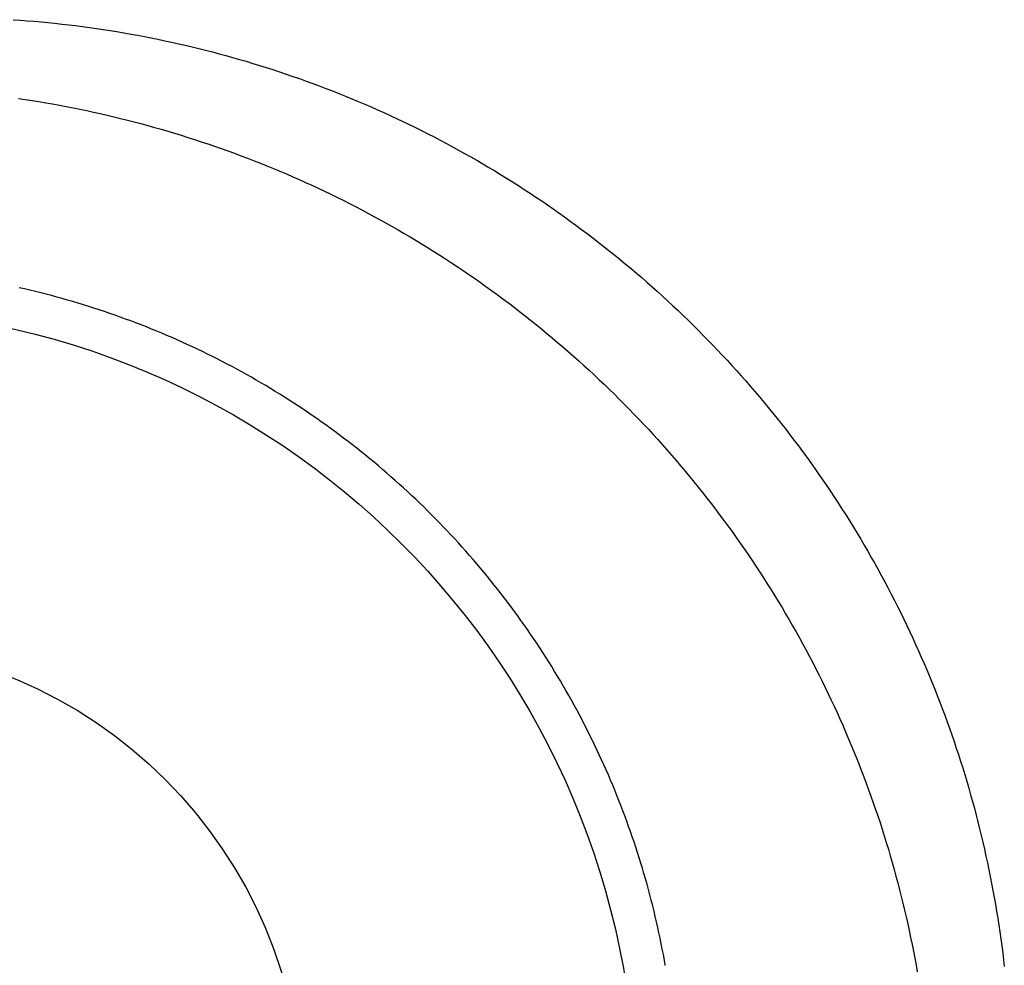
# Model space of a CAD drawing. Units: millimetres. Extents: x 0 to 841, y 0 to 594.
# Drawn here: x 157 to 160, y 317 to 321 of the extents above; entities that cross this region are included whole.
import ezdxf

# ---------------------------------------------------------------- set-up
doc = ezdxf.new("R2010")
doc.units = ezdxf.units.MM
doc.layers.add('SLD-0', color=179, linetype='Continuous')

msp = doc.modelspace()

# ---------------------------------------------------------------- linework, layer by layer
at = {"layer": 'SLD-0'}
for p, q in [((156.5091, 320.5195), (156.5352, 320.5177)), ((156.5352, 320.5177), (156.5613, 320.5157)), ((156.5613, 320.5157), (156.5873, 320.5136)), ((156.5873, 320.5136), (156.6134, 320.5113)), ((156.6134, 320.5113), (156.6394, 320.5088)), ((156.6394, 320.5088), (156.6653, 320.5061)), ((156.6653, 320.5061), (156.6913, 320.5033)), ((156.6913, 320.5033), (156.7172, 320.5003)), ((156.7172, 320.5003), (156.743, 320.4972)), ((156.743, 320.4972), (156.7689, 320.4939)), ((156.7689, 320.4939), (156.7947, 320.4904)), ((156.7947, 320.4904), (156.8205, 320.4867)), ((156.8205, 320.4867), (156.8463, 320.4829)), ((156.8463, 320.4829), (156.872, 320.4789)), ((156.872, 320.4789), (156.8977, 320.4747)), ((156.8977, 320.4747), (156.9234, 320.4704)), ((156.9234, 320.4704), (156.9491, 320.4659)), ((156.9491, 320.4659), (156.9747, 320.4612)), ((156.9747, 320.4612), (157.0003, 320.4564)), ((157.0003, 320.4564), (157.0258, 320.4514)), ((157.0258, 320.4514), (157.0514, 320.4462)), ((157.0514, 320.4462), (157.0769, 320.4409)), ((157.0769, 320.4409), (157.1024, 320.4354)), ((157.1024, 320.4354), (157.1279, 320.4297)), ((157.1279, 320.4297), (157.1533, 320.4239)), ((157.1533, 320.4239), (157.1788, 320.4179)), ((157.1788, 320.4179), (157.2042, 320.4117)), ((157.2042, 320.4117), (157.2296, 320.4053)), ((157.2296, 320.4053), (157.2549, 320.3988)), ((157.2549, 320.3988), (157.2803, 320.3921)), ((157.2803, 320.3921), (157.3056, 320.3852)), ((157.3056, 320.3852), (157.3309, 320.3782)), ((157.3309, 320.3782), (157.3561, 320.371)), ((157.3561, 320.371), (157.3813, 320.3636)), ((157.3813, 320.3636), (157.4065, 320.356)), ((157.4065, 320.356), (157.4316, 320.3483)), ((157.4316, 320.3483), (157.4567, 320.3405)), ((157.4567, 320.3405), (157.4817, 320.3324)), ((157.4817, 320.3324), (157.5067, 320.3242)), ((157.5067, 320.3242), (157.5316, 320.3159)), ((157.5316, 320.3159), (157.5565, 320.3073)), ((157.5565, 320.3073), (157.5813, 320.2987)), ((157.5813, 320.2987), (157.6061, 320.2898)), ((157.6061, 320.2898), (157.6307, 320.2808)), ((157.6307, 320.2808), (157.6554, 320.2716)), ((157.6554, 320.2716), (157.6799, 320.2623)), ((157.6799, 320.2623), (157.7044, 320.2528)), ((156.5285, 320.2247), (156.5542, 320.2208)), ((157.7044, 320.2528), (157.7288, 320.2432)), ((157.7288, 320.2432), (157.7532, 320.2334)), ((157.7532, 320.2334), (157.7774, 320.2235)), ((157.7774, 320.2235), (157.8016, 320.2134)), ((156.5542, 320.2208), (156.5799, 320.2169)), ((156.5799, 320.2169), (156.6055, 320.2127)), ((156.6055, 320.2127), (156.6312, 320.2084)), ((156.6312, 320.2084), (156.6568, 320.2039)), ((156.6568, 320.2039), (156.6824, 320.1993)), ((156.6824, 320.1993), (156.7079, 320.1944)), ((156.7079, 320.1944), (156.7335, 320.1895)), ((156.7335, 320.1895), (156.759, 320.1843)), ((157.8016, 320.2134), (157.8257, 320.2031)), ((157.8257, 320.2031), (157.8497, 320.1927)), ((157.8497, 320.1927), (157.8736, 320.1822)), ((156.759, 320.1843), (156.7844, 320.179)), ((156.7844, 320.179), (156.8099, 320.1735)), ((156.8099, 320.1735), (156.8353, 320.1679)), ((156.8353, 320.1679), (156.8607, 320.162)), ((156.8607, 320.162), (156.8861, 320.156)), ((156.8861, 320.156), (156.9115, 320.1499)), ((156.9115, 320.1499), (156.9369, 320.1435)), ((157.8736, 320.1822), (157.8975, 320.1714)), ((157.8975, 320.1714), (157.9212, 320.1606)), ((157.9212, 320.1606), (157.9449, 320.1496)), ((156.9369, 320.1435), (156.9622, 320.137)), ((156.9622, 320.137), (156.9875, 320.1303)), ((156.9875, 320.1303), (157.0128, 320.1235)), ((157.0128, 320.1235), (157.038, 320.1164)), ((157.038, 320.1164), (157.0632, 320.1092)), ((157.9449, 320.1496), (157.9685, 320.1384)), ((157.9685, 320.1384), (157.992, 320.1271)), ((157.992, 320.1271), (158.0154, 320.1157)), ((158.0154, 320.1157), (158.0388, 320.1041)), ((157.0632, 320.1092), (157.0884, 320.1019)), ((157.0884, 320.1019), (157.1135, 320.0944)), ((157.1135, 320.0944), (157.1386, 320.0867)), ((157.1386, 320.0867), (157.1636, 320.0788)), ((157.1636, 320.0788), (157.1886, 320.0708)), ((158.0388, 320.1041), (158.062, 320.0923)), ((158.062, 320.0923), (158.0852, 320.0804)), ((158.0852, 320.0804), (158.1083, 320.0684)), ((157.1886, 320.0708), (157.2136, 320.0627)), ((157.2136, 320.0627), (157.2384, 320.0543)), ((157.2384, 320.0543), (157.2633, 320.0458)), ((157.2633, 320.0458), (157.288, 320.0372)), ((158.1083, 320.0684), (158.1313, 320.0562)), ((158.1313, 320.0562), (158.1543, 320.0438)), ((158.1543, 320.0438), (158.1771, 320.0313)), ((157.288, 320.0372), (157.3128, 320.0283)), ((157.3128, 320.0283), (157.3374, 320.0194)), ((157.3374, 320.0194), (157.362, 320.0102)), ((157.362, 320.0102), (157.3865, 320.0009)), ((158.1771, 320.0313), (158.1999, 320.0187)), ((158.1999, 320.0187), (158.2226, 320.0059)), ((158.2226, 320.0059), (158.2452, 319.993)), ((157.3865, 320.0009), (157.411, 319.9915)), ((157.411, 319.9915), (157.4353, 319.9819)), ((157.4353, 319.9819), (157.4596, 319.9721)), ((157.4596, 319.9721), (157.4839, 319.9622)), ((158.2452, 319.993), (158.2677, 319.9799)), ((158.2677, 319.9799), (158.2901, 319.9666)), ((158.2901, 319.9666), (158.3125, 319.9533)), ((157.4839, 319.9622), (157.508, 319.9521)), ((157.508, 319.9521), (157.5321, 319.9419)), ((157.5321, 319.9419), (157.5561, 319.9315)), ((157.5561, 319.9315), (157.58, 319.921)), ((158.3125, 319.9533), (158.3347, 319.9397)), ((158.3347, 319.9397), (158.3569, 319.926)), ((157.58, 319.921), (157.6038, 319.9103)), ((157.6038, 319.9103), (157.6275, 319.8995)), ((157.6275, 319.8995), (157.6511, 319.8885)), ((158.3569, 319.926), (158.379, 319.9122)), ((158.379, 319.9122), (158.4011, 319.8982)), ((158.4011, 319.8982), (158.423, 319.8841)), ((157.6511, 319.8885), (157.6747, 319.8774)), ((157.6747, 319.8774), (157.6982, 319.8661)), ((157.6982, 319.8661), (157.7216, 319.8547)), ((158.423, 319.8841), (158.4449, 319.8698)), ((158.4449, 319.8698), (158.4666, 319.8554)), ((158.4666, 319.8554), (158.4883, 319.8408)), ((157.7216, 319.8547), (157.7449, 319.8432)), ((157.7449, 319.8432), (157.7681, 319.8314)), ((157.7681, 319.8314), (157.7913, 319.8196)), ((157.7913, 319.8196), (157.8143, 319.8076)), ((158.4883, 319.8408), (158.5099, 319.826)), ((158.5099, 319.826), (158.5315, 319.8112)), ((157.8143, 319.8076), (157.8373, 319.7954)), ((157.8373, 319.7954), (157.8602, 319.7831)), ((157.8602, 319.7831), (157.8831, 319.7706)), ((158.5315, 319.8112), (158.5529, 319.7961)), ((158.5529, 319.7961), (158.5743, 319.7809)), ((157.8831, 319.7706), (157.9058, 319.758)), ((157.9058, 319.758), (157.9284, 319.7453)), ((157.9284, 319.7453), (157.951, 319.7324)), ((158.5743, 319.7809), (158.5955, 319.7656)), ((158.5955, 319.7656), (158.6167, 319.7501)), ((158.6167, 319.7501), (158.6378, 319.7345)), ((157.951, 319.7324), (157.9735, 319.7193)), ((157.9735, 319.7193), (157.9959, 319.7061)), ((158.6378, 319.7345), (158.6588, 319.7187)), ((158.6588, 319.7187), (158.6797, 319.7028)), ((157.9959, 319.7061), (158.0183, 319.6928)), ((158.0183, 319.6928), (158.0405, 319.6793)), ((158.0405, 319.6793), (158.0627, 319.6656)), ((158.6797, 319.7028), (158.7005, 319.6868)), ((158.7005, 319.6868), (158.7211, 319.6706)), ((158.7211, 319.6706), (158.7417, 319.6543)), ((158.0627, 319.6656), (158.0847, 319.6519)), ((158.0847, 319.6519), (158.1067, 319.6379)), ((158.1067, 319.6379), (158.1287, 319.6238)), ((158.7417, 319.6543), (158.7622, 319.6378)), ((158.7622, 319.6378), (158.7825, 319.6212)), ((158.1287, 319.6238), (158.1505, 319.6096)), ((158.1505, 319.6096), (158.1722, 319.5952)), ((158.7825, 319.6212), (158.8028, 319.6045)), ((158.8028, 319.6045), (158.8229, 319.5876)), ((158.1722, 319.5952), (158.1939, 319.5806)), ((158.1939, 319.5806), (158.2155, 319.566)), ((158.2155, 319.566), (158.237, 319.5511)), ((158.8229, 319.5876), (158.8429, 319.5707)), ((158.8429, 319.5707), (158.8628, 319.5536)), ((158.237, 319.5511), (158.2584, 319.5361)), ((158.2584, 319.5361), (158.2797, 319.521)), ((158.8628, 319.5536), (158.8826, 319.5363)), ((158.8826, 319.5363), (158.9023, 319.519)), ((156.5518, 319.5114), (156.5316, 319.516)), ((156.572, 319.5067), (156.5518, 319.5114)), ((156.5921, 319.5018), (156.572, 319.5067)), ((156.6121, 319.4968), (156.5921, 319.5018)), ((156.6322, 319.4917), (156.6121, 319.4968)), ((156.6522, 319.4865), (156.6322, 319.4917)), ((156.6722, 319.4811), (156.6522, 319.4865)), ((158.2797, 319.521), (158.301, 319.5057)), ((158.301, 319.5057), (158.3222, 319.4903)), ((158.3222, 319.4903), (158.3432, 319.4747)), ((158.9023, 319.519), (158.9219, 319.5015)), ((158.9219, 319.5015), (158.9413, 319.4839)), ((156.6922, 319.4756), (156.6722, 319.4811)), ((156.7122, 319.4699), (156.6922, 319.4756)), ((156.7322, 319.4641), (156.7122, 319.4699)), ((156.7521, 319.4582), (156.7322, 319.4641)), ((156.772, 319.4521), (156.7521, 319.4582)), ((156.7918, 319.4459), (156.772, 319.4521)), ((158.3432, 319.4747), (158.3642, 319.459)), ((158.3642, 319.459), (158.385, 319.4431)), ((158.9413, 319.4839), (158.9606, 319.4661)), ((158.9606, 319.4661), (158.9798, 319.4483)), ((156.8117, 319.4396), (156.7918, 319.4459)), ((156.8315, 319.4331), (156.8117, 319.4396)), ((156.8512, 319.4265), (156.8315, 319.4331)), ((156.871, 319.4198), (156.8512, 319.4265)), ((156.8906, 319.4129), (156.871, 319.4198)), ((156.9103, 319.4059), (156.8906, 319.4129)), ((158.385, 319.4431), (158.4058, 319.4271)), ((158.4058, 319.4271), (158.4265, 319.411)), ((158.9798, 319.4483), (158.9989, 319.4303)), ((158.9989, 319.4303), (159.0179, 319.4122)), ((156.9299, 319.3988), (156.9103, 319.4059)), ((156.9494, 319.3915), (156.9299, 319.3988)), ((156.969, 319.3842), (156.9494, 319.3915)), ((156.9884, 319.3766), (156.969, 319.3842)), ((157.0078, 319.369), (156.9884, 319.3766)), ((158.4265, 319.411), (158.447, 319.3947)), ((158.447, 319.3947), (158.4675, 319.3783)), ((158.4675, 319.3783), (158.4878, 319.3618)), ((159.0179, 319.4122), (159.0367, 319.394)), ((159.0367, 319.394), (159.0554, 319.3757)), ((159.0554, 319.3757), (159.074, 319.3572)), ((157.0272, 319.3612), (157.0078, 319.369)), ((157.0465, 319.3534), (157.0272, 319.3612)), ((157.0658, 319.3453), (157.0465, 319.3534)), ((157.085, 319.3372), (157.0658, 319.3453)), ((158.4878, 319.3618), (158.508, 319.3451)), ((158.508, 319.3451), (158.5282, 319.3283)), ((159.074, 319.3572), (159.0924, 319.3387)), ((159.0924, 319.3387), (159.1107, 319.32)), ((157.1041, 319.329), (157.085, 319.3372)), ((157.1232, 319.3206), (157.1041, 319.329)), ((157.1422, 319.3121), (157.1232, 319.3206)), ((157.1612, 319.3034), (157.1422, 319.3121)), ((157.18, 319.2947), (157.1612, 319.3034)), ((158.5282, 319.3283), (158.5482, 319.3114)), ((158.5482, 319.3114), (158.5681, 319.2943)), ((159.1107, 319.32), (159.1289, 319.3013)), ((157.1989, 319.2858), (157.18, 319.2947)), ((157.2176, 319.2768), (157.1989, 319.2858)), ((157.2363, 319.2677), (157.2176, 319.2768)), ((157.2549, 319.2585), (157.2363, 319.2677)), ((158.5681, 319.2943), (158.5879, 319.2771)), ((158.5879, 319.2771), (158.6075, 319.2598)), ((159.1289, 319.3013), (159.147, 319.2824)), ((159.147, 319.2824), (159.1649, 319.2634)), ((157.2734, 319.2491), (157.2549, 319.2585)), ((157.2919, 319.2397), (157.2734, 319.2491)), ((157.3103, 319.2301), (157.2919, 319.2397)), ((157.3286, 319.2204), (157.3103, 319.2301)), ((158.6075, 319.2598), (158.6271, 319.2424)), ((158.6271, 319.2424), (158.6465, 319.2248)), ((159.1649, 319.2634), (159.1827, 319.2443)), ((159.1827, 319.2443), (159.2003, 319.2251)), ((157.3468, 319.2106), (157.3286, 319.2204)), ((157.365, 319.2006), (157.3468, 319.2106)), ((157.3831, 319.1906), (157.365, 319.2006)), ((158.6465, 319.2248), (158.6658, 319.2071)), ((158.6658, 319.2071), (158.685, 319.1893)), ((159.2003, 319.2251), (159.2178, 319.2058)), ((159.2178, 319.2058), (159.2352, 319.1864)), ((157.4011, 319.1804), (157.3831, 319.1906)), ((157.4191, 319.1702), (157.4011, 319.1804)), ((157.437, 319.1598), (157.4191, 319.1702)), ((157.4548, 319.1493), (157.437, 319.1598)), ((158.685, 319.1893), (158.7041, 319.1714)), ((158.7041, 319.1714), (158.723, 319.1533)), ((159.2352, 319.1864), (159.2524, 319.1669)), ((159.2524, 319.1669), (159.2696, 319.1472)), ((157.4725, 319.1387), (157.4548, 319.1493)), ((157.4902, 319.1279), (157.4725, 319.1387)), ((157.5078, 319.1171), (157.4902, 319.1279)), ((158.723, 319.1533), (158.7419, 319.1352)), ((158.7419, 319.1352), (158.7605, 319.1169)), ((159.2696, 319.1472), (159.2866, 319.1274)), ((159.2866, 319.1274), (159.3035, 319.1075)), ((157.5253, 319.1061), (157.5078, 319.1171)), ((157.5428, 319.095), (157.5253, 319.1061)), ((157.5601, 319.0838), (157.5428, 319.095)), ((157.5775, 319.0725), (157.5601, 319.0838)), ((158.7605, 319.1169), (158.7791, 319.0985)), ((158.7791, 319.0985), (158.7976, 319.08)), ((159.3035, 319.1075), (159.3202, 319.0875)), ((159.3202, 319.0875), (159.3369, 319.0674)), ((157.5947, 319.0611), (157.5775, 319.0725)), ((157.6119, 319.0496), (157.5947, 319.0611)), ((157.629, 319.0379), (157.6119, 319.0496)), ((158.7976, 319.08), (158.8159, 319.0614)), ((158.8159, 319.0614), (158.834, 319.0427)), ((159.3369, 319.0674), (159.3534, 319.0471)), ((159.3534, 319.0471), (159.3698, 319.0268)), ((157.646, 319.0261), (157.629, 319.0379)), ((157.6629, 319.0142), (157.646, 319.0261)), ((157.6798, 319.0022), (157.6629, 319.0142)), ((158.834, 319.0427), (158.8521, 319.0239)), ((158.8521, 319.0239), (158.87, 319.005)), ((159.3698, 319.0268), (159.386, 319.0063)), ((157.6966, 318.9901), (157.6798, 319.0022)), ((157.7134, 318.9779), (157.6966, 318.9901)), ((157.73, 318.9655), (157.7134, 318.9779)), ((158.87, 319.005), (158.8878, 318.9859)), ((158.8878, 318.9859), (158.9054, 318.9668)), ((159.386, 319.0063), (159.4022, 318.9857)), ((159.4022, 318.9857), (159.4182, 318.965)), ((157.7466, 318.953), (157.73, 318.9655)), ((157.7631, 318.9404), (157.7466, 318.953)), ((157.7796, 318.9277), (157.7631, 318.9404)), ((158.9054, 318.9668), (158.9229, 318.9475)), ((158.9229, 318.9475), (158.9403, 318.9282)), ((159.4182, 318.965), (159.4341, 318.9442)), ((159.4341, 318.9442), (159.4498, 318.9233)), ((157.796, 318.9149), (157.7796, 318.9277)), ((157.8123, 318.902), (157.796, 318.9149)), ((157.8285, 318.8889), (157.8123, 318.902)), ((158.9403, 318.9282), (158.9575, 318.9087)), ((158.9575, 318.9087), (158.9747, 318.8891)), ((159.4498, 318.9233), (159.4654, 318.9022)), ((159.4654, 318.9022), (159.4809, 318.8811)), ((157.8446, 318.8758), (157.8285, 318.8889)), ((157.8607, 318.8625), (157.8446, 318.8758)), ((157.8766, 318.8491), (157.8607, 318.8625)), ((158.9747, 318.8891), (158.9917, 318.8694)), ((158.9917, 318.8694), (159.0086, 318.8496)), ((159.4809, 318.8811), (159.4962, 318.8598)), ((159.4962, 318.8598), (159.5115, 318.8385)), ((157.8925, 318.8356), (157.8766, 318.8491)), ((157.9083, 318.822), (157.8925, 318.8356)), ((159.0086, 318.8496), (159.0253, 318.8296)), ((159.0253, 318.8296), (159.042, 318.8095)), ((159.5115, 318.8385), (159.5265, 318.817)), ((157.924, 318.8083), (157.9083, 318.822)), ((157.9397, 318.7945), (157.924, 318.8083)), ((157.9552, 318.7806), (157.9397, 318.7945)), ((159.042, 318.8095), (159.0585, 318.7893)), ((159.0585, 318.7893), (159.0749, 318.769)), ((159.5265, 318.817), (159.5415, 318.7955)), ((159.5415, 318.7955), (159.5563, 318.7738)), ((157.9706, 318.7666), (157.9552, 318.7806)), ((157.986, 318.7525), (157.9706, 318.7666)), ((158.0012, 318.7383), (157.986, 318.7525)), ((159.0749, 318.769), (159.0911, 318.7486)), ((159.0911, 318.7486), (159.1073, 318.7281)), ((159.5563, 318.7738), (159.5709, 318.752)), ((159.5709, 318.752), (159.5855, 318.7302)), ((158.0164, 318.724), (158.0012, 318.7383)), ((158.0315, 318.7095), (158.0164, 318.724)), ((159.1073, 318.7281), (159.1233, 318.7074)), ((159.5855, 318.7302), (159.5998, 318.7082)), ((158.0464, 318.695), (158.0315, 318.7095)), ((158.0613, 318.6804), (158.0464, 318.695)), ((158.0761, 318.6657), (158.0613, 318.6804)), ((159.1233, 318.7074), (159.1392, 318.6867)), ((159.1392, 318.6867), (159.1549, 318.6658)), ((159.5998, 318.7082), (159.6141, 318.6861)), ((159.6141, 318.6861), (159.6282, 318.664)), ((158.0907, 318.6509), (158.0761, 318.6657)), ((158.1053, 318.6361), (158.0907, 318.6509)), ((159.1549, 318.6658), (159.1705, 318.6449)), ((159.1705, 318.6449), (159.186, 318.6238)), ((159.6282, 318.664), (159.6421, 318.6417)), ((159.6421, 318.6417), (159.6559, 318.6194)), ((158.1198, 318.6211), (158.1053, 318.6361)), ((158.1341, 318.606), (158.1198, 318.6211)), ((158.1484, 318.5909), (158.1341, 318.606)), ((159.186, 318.6238), (159.2014, 318.6026)), ((159.2014, 318.6026), (159.2166, 318.5813)), ((159.6559, 318.6194), (159.6696, 318.597)), ((158.1625, 318.5757), (158.1484, 318.5909)), ((158.1766, 318.5603), (158.1625, 318.5757)), ((159.2166, 318.5813), (159.2317, 318.5599)), ((159.6696, 318.597), (159.6831, 318.5744)), ((159.6831, 318.5744), (159.6965, 318.5518)), ((158.1905, 318.5449), (158.1766, 318.5603)), ((158.2043, 318.5294), (158.1905, 318.5449)), ((158.218, 318.5139), (158.2043, 318.5294)), ((159.2317, 318.5599), (159.2466, 318.5384)), ((159.2466, 318.5384), (159.2614, 318.5168)), ((159.6965, 318.5518), (159.7097, 318.5291)), ((159.7097, 318.5291), (159.7228, 318.5063)), ((158.2316, 318.4982), (158.218, 318.5139)), ((158.2451, 318.4825), (158.2316, 318.4982)), ((159.2614, 318.5168), (159.2761, 318.4951)), ((159.2761, 318.4951), (159.2906, 318.4733)), ((159.7228, 318.5063), (159.7357, 318.4835)), ((158.2585, 318.4667), (158.2451, 318.4825)), ((158.2718, 318.4508), (158.2585, 318.4667)), ((159.2906, 318.4733), (159.305, 318.4514)), ((159.7357, 318.4835), (159.7484, 318.4605)), ((159.7484, 318.4605), (159.761, 318.4376)), ((158.2849, 318.4349), (158.2718, 318.4508)), ((158.298, 318.4188), (158.2849, 318.4349)), ((158.3109, 318.4027), (158.298, 318.4188)), ((159.305, 318.4514), (159.3193, 318.4294)), ((159.3193, 318.4294), (159.3334, 318.4073)), ((159.761, 318.4376), (159.7734, 318.4145)), ((158.3237, 318.3864), (158.3109, 318.4027)), ((158.3365, 318.3701), (158.3237, 318.3864)), ((159.3334, 318.4073), (159.3474, 318.3851)), ((159.3474, 318.3851), (159.3612, 318.3628)), ((159.7734, 318.4145), (159.7857, 318.3914)), ((159.7857, 318.3914), (159.7978, 318.3682)), ((158.3491, 318.3537), (158.3365, 318.3701)), ((158.3617, 318.3372), (158.3491, 318.3537)), ((159.3612, 318.3628), (159.3749, 318.3404)), ((159.7978, 318.3682), (159.8097, 318.345)), ((159.8097, 318.345), (159.8215, 318.3217)), ((158.3741, 318.3206), (158.3617, 318.3372)), ((158.3864, 318.3039), (158.3741, 318.3206)), ((159.3749, 318.3404), (159.3884, 318.318)), ((159.3884, 318.318), (159.4018, 318.2954)), ((159.8215, 318.3217), (159.8332, 318.2983)), ((158.3986, 318.2871), (158.3864, 318.3039)), ((158.4108, 318.2703), (158.3986, 318.2871)), ((158.4228, 318.2534), (158.4108, 318.2703)), ((159.4018, 318.2954), (159.415, 318.2727)), ((159.415, 318.2727), (159.4281, 318.25)), ((159.8332, 318.2983), (159.8446, 318.2748)), ((159.8446, 318.2748), (159.8559, 318.2513)), ((158.4347, 318.2363), (158.4228, 318.2534)), ((158.4465, 318.2192), (158.4347, 318.2363)), ((159.4281, 318.25), (159.441, 318.2272)), ((159.8559, 318.2513), (159.8671, 318.2278)), ((158.4581, 318.2021), (158.4465, 318.2192)), ((158.4697, 318.1848), (158.4581, 318.2021)), ((159.441, 318.2272), (159.4538, 318.2044)), ((159.4538, 318.2044), (159.4664, 318.1814)), ((159.8671, 318.2278), (159.8781, 318.2041)), ((159.8781, 318.2041), (159.8889, 318.1804)), ((158.4812, 318.1674), (158.4697, 318.1848)), ((158.4925, 318.15), (158.4812, 318.1674)), ((159.4664, 318.1814), (159.4788, 318.1584)), ((159.8889, 318.1804), (159.8996, 318.1567)), ((158.5038, 318.1325), (158.4925, 318.15)), ((158.5149, 318.1149), (158.5038, 318.1325)), ((159.4788, 318.1584), (159.4911, 318.1354)), ((159.4911, 318.1354), (159.5033, 318.1123)), ((159.8996, 318.1567), (159.9101, 318.1328)), ((159.9101, 318.1328), (159.9205, 318.1089)), ((158.5259, 318.0973), (158.5149, 318.1149)), ((158.5368, 318.0795), (158.5259, 318.0973)), ((159.5033, 318.1123), (159.5152, 318.0891)), ((159.5152, 318.0891), (159.527, 318.0658)), ((159.9205, 318.1089), (159.9307, 318.085)), ((159.9307, 318.085), (159.9408, 318.061)), ((158.5476, 318.0617), (158.5368, 318.0795)), ((158.5583, 318.0438), (158.5476, 318.0617)), ((159.527, 318.0658), (159.5387, 318.0425)), ((159.9408, 318.061), (159.9507, 318.0369)), ((158.5688, 318.0258), (158.5583, 318.0438)), ((158.5793, 318.0078), (158.5688, 318.0258)), ((159.5387, 318.0425), (159.5502, 318.0191)), ((159.5502, 318.0191), (159.5615, 317.9957)), ((159.9507, 318.0369), (159.9604, 318.0127)), ((159.9604, 318.0127), (159.97, 317.9885)), ((158.5896, 317.9897), (158.5793, 318.0078)), ((158.5998, 317.9715), (158.5896, 317.9897)), ((159.5615, 317.9957), (159.5727, 317.9721)), ((159.97, 317.9885), (159.9794, 317.9642)), ((158.6099, 317.9532), (158.5998, 317.9715)), ((158.6199, 317.9349), (158.6099, 317.9532)), ((159.5727, 317.9721), (159.5838, 317.9486)), ((159.5838, 317.9486), (159.5946, 317.9249)), ((159.9794, 317.9642), (159.9887, 317.9399)), ((159.9887, 317.9399), (159.9978, 317.9154)), ((158.6297, 317.9165), (158.6199, 317.9349)), ((158.6395, 317.898), (158.6297, 317.9165)), ((159.5946, 317.9249), (159.6053, 317.9012)), ((159.6053, 317.9012), (159.6159, 317.8774)), ((159.9978, 317.9154), (160.0067, 317.891)), ((158.6491, 317.8795), (158.6395, 317.898)), ((158.6585, 317.8609), (158.6491, 317.8795)), ((159.6159, 317.8774), (159.6263, 317.8536)), ((160.0067, 317.891), (160.0155, 317.8664)), ((160.0155, 317.8664), (160.0242, 317.8418)), ((158.6679, 317.8423), (158.6585, 317.8609)), ((158.6771, 317.8236), (158.6679, 317.8423)), ((159.6263, 317.8536), (159.6365, 317.8297)), ((159.6365, 317.8297), (159.6466, 317.8057)), ((160.0242, 317.8418), (160.0326, 317.8171)), ((158.6862, 317.8049), (158.6771, 317.8236)), ((158.6951, 317.7861), (158.6862, 317.8049)), ((159.6466, 317.8057), (159.6565, 317.7817)), ((160.0326, 317.8171), (160.041, 317.7924)), ((160.041, 317.7924), (160.0491, 317.7676)), ((158.704, 317.7673), (158.6951, 317.7861)), ((158.7127, 317.7485), (158.704, 317.7673)), ((159.6565, 317.7817), (159.6663, 317.7576)), ((159.6663, 317.7576), (159.6759, 317.7335)), ((160.0491, 317.7676), (160.0571, 317.7427)), ((158.7212, 317.7296), (158.7127, 317.7485)), ((158.7297, 317.7106), (158.7212, 317.7296)), ((159.6759, 317.7335), (159.6854, 317.7092)), ((160.0571, 317.7427), (160.065, 317.7178)), ((160.065, 317.7178), (160.0727, 317.6928)), ((158.738, 317.6916), (158.7297, 317.7106)), ((158.7462, 317.6726), (158.738, 317.6916)), ((159.6854, 317.7092), (159.6947, 317.6849)), ((159.6947, 317.6849), (159.7038, 317.6606)), ((160.0727, 317.6928), (160.0802, 317.6677)), ((158.7542, 317.6535), (158.7462, 317.6726)), ((158.7621, 317.6344), (158.7542, 317.6535)), ((159.7038, 317.6606), (159.7128, 317.6362)), ((160.0802, 317.6677), (160.0876, 317.6426)), ((160.0876, 317.6426), (160.0948, 317.6173)), ((158.7699, 317.6152), (158.7621, 317.6344)), ((158.7776, 317.596), (158.7699, 317.6152)), ((159.7128, 317.6362), (159.7216, 317.6117)), ((159.7216, 317.6117), (159.7303, 317.5872)), ((160.0948, 317.6173), (160.1018, 317.5921)), ((158.7851, 317.5767), (158.7776, 317.596)), ((158.7925, 317.5574), (158.7851, 317.5767)), ((159.7303, 317.5872), (159.7388, 317.5625)), ((160.1018, 317.5921), (160.1087, 317.5667)), ((158.7998, 317.5381), (158.7925, 317.5574)), ((158.807, 317.5187), (158.7998, 317.5381)), ((159.7388, 317.5625), (159.7472, 317.5379)), ((159.7472, 317.5379), (159.7554, 317.5131)), ((160.1087, 317.5667), (160.1154, 317.5414)), ((160.1154, 317.5414), (160.122, 317.5159)), ((158.814, 317.4992), (158.807, 317.5187)), ((158.8209, 317.4797), (158.814, 317.4992)), ((159.7554, 317.5131), (159.7634, 317.4883)), ((160.122, 317.5159), (160.1284, 317.4904)), ((158.8277, 317.4602), (158.8209, 317.4797)), ((158.8343, 317.4406), (158.8277, 317.4602)), ((159.7634, 317.4883), (159.7713, 317.4634)), ((159.7713, 317.4634), (159.779, 317.4385)), ((160.1284, 317.4904), (160.1346, 317.4649)), ((160.1346, 317.4649), (160.1407, 317.4393)), ((158.8408, 317.421), (158.8343, 317.4406)), ((158.8472, 317.4013), (158.8408, 317.421)), ((159.779, 317.4385), (159.7866, 317.4135)), ((160.1407, 317.4393), (160.1466, 317.4137)), ((158.8535, 317.3816), (158.8472, 317.4013)), ((159.7866, 317.4135), (159.794, 317.3884)), ((159.794, 317.3884), (159.8013, 317.3632)), ((160.1466, 317.4137), (160.1523, 317.388)), ((160.1523, 317.388), (160.1579, 317.3623)), ((158.8596, 317.3618), (158.8535, 317.3816)), ((158.8656, 317.342), (158.8596, 317.3618)), ((159.8013, 317.3632), (159.8083, 317.338)), ((160.1579, 317.3623), (160.1632, 317.3366)), ((158.8715, 317.3222), (158.8656, 317.342)), ((158.8772, 317.3023), (158.8715, 317.3222)), ((159.8083, 317.338), (159.8153, 317.3127)), ((159.8153, 317.3127), (159.822, 317.2874)), ((160.1632, 317.3366), (160.1685, 317.3108)), ((160.1685, 317.3108), (160.1735, 317.285)), ((158.8828, 317.2823), (158.8772, 317.3023)), ((158.8883, 317.2623), (158.8828, 317.2823)), ((159.822, 317.2874), (159.8286, 317.262)), ((160.1735, 317.285), (160.1784, 317.2592)), ((158.8937, 317.2423), (158.8883, 317.2623)), ((158.8989, 317.2222), (158.8937, 317.2423)), ((159.8286, 317.262), (159.8351, 317.2366)), ((159.8351, 317.2366), (159.8413, 317.2111)), ((160.1784, 317.2592), (160.1832, 317.2333)), ((158.904, 317.202), (158.8989, 317.2222)), ((158.909, 317.1818), (158.904, 317.202)), ((159.8413, 317.2111), (159.8475, 317.1856)), ((160.1832, 317.2333), (160.1877, 317.2074)), ((160.1877, 317.2074), (160.1921, 317.1815)), ((158.9138, 317.1616), (158.909, 317.1818)), ((159.8475, 317.1856), (159.8534, 317.16)), ((160.1921, 317.1815), (160.1963, 317.1556)), ((158.9185, 317.1413), (158.9138, 317.1616)), ((158.9231, 317.121), (158.9185, 317.1413)), ((159.8534, 317.16), (159.8592, 317.1344)), ((159.8592, 317.1344), (159.8648, 317.1088)), ((160.1963, 317.1556), (160.2003, 317.1297)), ((160.2003, 317.1297), (160.2042, 317.1038)), ((158.9275, 317.1006), (158.9231, 317.121)), ((158.9318, 317.0802), (158.9275, 317.1006)), ((159.8648, 317.1088), (159.8702, 317.0831)), ((160.2042, 317.1038), (160.2079, 317.0778)), ((158.936, 317.0598), (158.9318, 317.0802)), ((158.9401, 317.0393), (158.936, 317.0598)), ((159.8702, 317.0831), (159.8755, 317.0573)), ((159.8755, 317.0573), (159.8806, 317.0316)), ((160.2079, 317.0778), (160.2114, 317.0519)), ((158.944, 317.0188), (158.9401, 317.0393)), ((158.9478, 316.9983), (158.944, 317.0188)), ((159.8806, 317.0316), (159.8856, 317.0058)), ((160.2114, 317.0519), (160.2148, 317.0259)), ((160.2148, 317.0259), (160.2179, 316.9999)), ((158.9514, 316.9777), (158.9478, 316.9983)), ((159.8856, 317.0058), (159.8904, 316.98)), ((159.8904, 316.98), (159.895, 316.9542)), ((160.2179, 316.9999), (160.2209, 316.974))]:
    msp.add_line(p, q, dxfattribs=at)
for radius in [3, 1.75]:
    msp.add_circle((155.8411, 316.4369), radius, dxfattribs=at)
msp.add_arc((155.8411, 316.4369), 3.1571, 116.3467, 339.9274, dxfattribs=at)

doc.saveas('drawing.dxf')
